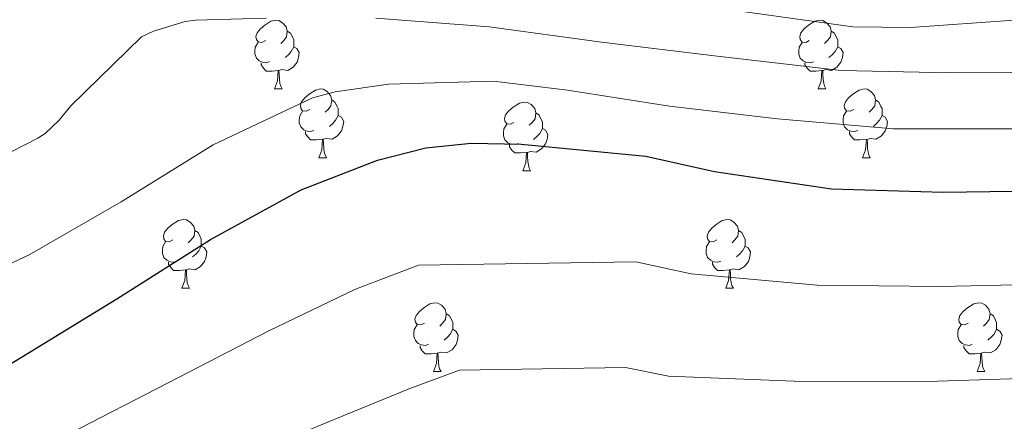
# Model space of a CAD drawing. Units: metres. Extents: x 585864 to 590356, y 4747083 to 4750110.
# Drawn here: x 587262 to 587405, y 4749654 to 4749713 of the extents above; entities that cross this region are included whole.
import ezdxf

# ---------------------------------------------------------------- set-up
doc = ezdxf.new("R2010")
doc.units = ezdxf.units.M
doc.header["$MEASUREMENT"] = 0
for name, color, linetype, lineweight in [('Level 36', 19, 'Continuous', 40), ('Level 4', 36, 'Continuous', 30), ('Level 5', 36, 'Continuous', 0)]:
    doc.layers.add(name, color=color, linetype=linetype, lineweight=lineweight)

msp = doc.modelspace()

# ---------------------------------------------------------------- linework, layer by layer
at = {"layer": 'Level 36', "color": 92, "linetype": 'Continuous', "lineweight": 0}
for points in [[(587297.7, 4749710.02, 0.01), (587297.18, 4749709.75, 0.01), (587296.64, 4749709.81, 0.01), (587296.38, 4749710.18, 0.01), (587296.32, 4749710.6, 0.01), (587296.48, 4749711.12, 0.01), (587296.96, 4749711.72, 0.01), (587297.6, 4749712.24, 0.01), (587298.5, 4749712.83, 0.01), (587299.24, 4749712.99, 0.01), (587299.67, 4749712.94, 0.01), (587300.2, 4749712.62, 0.01), (587300.73, 4749712.04, 0.01), (587300.89, 4749711.4, 0.01), (587300.78, 4749710.54, 0.01), (587300.36, 4749710.02, 0.01), (587299.94, 4749709.59, 0.01)], [(587377.03, 4749710.01, 0.01), (587376.5, 4749709.75, 0.01), (587375.97, 4749709.8, 0.01), (587375.71, 4749710.17, 0.01), (587375.65, 4749710.6, 0.01), (587375.81, 4749711.12, 0.01), (587376.29, 4749711.71, 0.01), (587376.93, 4749712.24, 0.01), (587377.83, 4749712.83, 0.01), (587378.57, 4749712.99, 0.01), (587379, 4749712.93, 0.01), (587379.53, 4749712.62, 0.01), (587380.06, 4749712.03, 0.01), (587380.22, 4749711.39, 0.01), (587380.11, 4749710.54, 0.01), (587379.68, 4749710.01, 0.01), (587379.26, 4749709.59, 0.01)], [(587300.89, 4749711.4, 0.01), (587301.36, 4749711.08, 0.01), (587301.68, 4749710.44, 0.01), (587301.84, 4749710.12, 0.01), (587301.84, 4749709.54, 0.01), (587301.84, 4749709.12, 0.01), (587301.47, 4749708.42, 0.01), (587301.05, 4749707.94, 0.01), (587300.57, 4749707.52, 0.01)], [(587380.22, 4749711.39, 0.01), (587380.69, 4749711.08, 0.01), (587381.01, 4749710.44, 0.01), (587381.17, 4749710.12, 0.01), (587381.17, 4749709.54, 0.01), (587381.17, 4749709.11, 0.01), (587380.8, 4749708.42, 0.01), (587380.38, 4749707.94, 0.01), (587379.9, 4749707.52, 0.01)], [(587298.29, 4749706.94, 0.01), (587297.86, 4749706.78, 0.01), (587297.28, 4749706.84, 0.01), (587296.8, 4749707.05, 0.01), (587296.38, 4749707.47, 0.01), (587296.16, 4749708.06, 0.01), (587296.16, 4749708.48, 0.01), (587296.22, 4749709.06, 0.01), (587296.64, 4749709.75, 0.01)], [(587301.84, 4749709.12, 0.01), (587302.3, 4749708.86, 0.01), (587302.64, 4749708.25, 0.01), (587302.53, 4749707.52, 0.01), (587302.32, 4749706.88, 0.01), (587301.74, 4749706.14, 0.01), (587300.94, 4749705.67, 0.01), (587300.09, 4749705.77, 0.01), (587299.66, 4749705.64, 0.01)], [(587377.62, 4749706.93, 0.01), (587377.19, 4749706.77, 0.01), (587376.61, 4749706.83, 0.01), (587376.13, 4749707.04, 0.01), (587375.71, 4749707.47, 0.01), (587375.49, 4749708.05, 0.01), (587375.49, 4749708.47, 0.01), (587375.55, 4749709.06, 0.01), (587375.97, 4749709.75, 0.01)], [(587381.17, 4749709.11, 0.01), (587381.62, 4749708.86, 0.01), (587381.97, 4749708.25, 0.01), (587381.86, 4749707.52, 0.01), (587381.65, 4749706.88, 0.01), (587381.06, 4749706.14, 0.01), (587380.27, 4749705.66, 0.01), (587379.42, 4749705.77, 0.01), (587378.99, 4749705.64, 0.01)], [(587299.55, 4749705.64, 0.01), (587298.66, 4749705.56, 0.01), (587297.82, 4749705.56, 0.01), (587297.39, 4749705.99, 0.01), (587297.07, 4749706.46, 0.01), (587297.07, 4749706.78, 0.01)], [(587378.88, 4749705.64, 0.01), (587377.99, 4749705.55, 0.01), (587377.14, 4749705.55, 0.01), (587376.72, 4749705.98, 0.01), (587376.4, 4749706.46, 0.01), (587376.4, 4749706.77, 0.01)], [(587299, 4749702.96, 0.01), (587299.44, 4749704.12, 0.01), (587299.55, 4749705.64, 0.01), (587299.66, 4749705.64, 0.01), (587299.7, 4749705.06, 0.01), (587299.73, 4749704.37, 0.01), (587299.8, 4749703.76, 0.01), (587299.92, 4749703.36, 0.01), (587300.13, 4749702.96, 0.01)], [(587378.33, 4749702.95, 0.01), (587378.77, 4749704.11, 0.01), (587378.88, 4749705.64, 0.01), (587378.99, 4749705.64, 0.01), (587379.02, 4749705.05, 0.01), (587379.06, 4749704.37, 0.01), (587379.13, 4749703.75, 0.01), (587379.24, 4749703.35, 0.01), (587379.46, 4749702.95, 0.01)], [(587299, 4749702.96, 0.01), (587300.13, 4749702.96, 0.01)], [(587304.18, 4749699.98, 0.01), (587303.65, 4749699.72, 0.01), (587303.12, 4749699.77, 0.01), (587302.86, 4749700.14, 0.01), (587302.8, 4749700.57, 0.01), (587302.96, 4749701.09, 0.01), (587303.44, 4749701.68, 0.01), (587304.08, 4749702.21, 0.01), (587304.98, 4749702.8, 0.01), (587305.72, 4749702.96, 0.01), (587306.14, 4749702.9, 0.01), (587306.68, 4749702.58, 0.01), (587307.2, 4749702, 0.01), (587307.36, 4749701.36, 0.01), (587307.26, 4749700.51, 0.01), (587306.83, 4749699.98, 0.01), (587306.41, 4749699.56, 0.01)], [(587378.33, 4749702.95, 0.01), (587379.46, 4749702.95, 0.01)], [(587383.51, 4749699.98, 0.01), (587382.98, 4749699.71, 0.01), (587382.45, 4749699.77, 0.01), (587382.18, 4749700.14, 0.01), (587382.13, 4749700.56, 0.01), (587382.29, 4749701.08, 0.01), (587382.77, 4749701.68, 0.01), (587383.4, 4749702.21, 0.01), (587384.3, 4749702.79, 0.01), (587385.05, 4749702.95, 0.01), (587385.47, 4749702.9, 0.01), (587386, 4749702.58, 0.01), (587386.53, 4749702, 0.01), (587386.69, 4749701.36, 0.01), (587386.58, 4749700.51, 0.01), (587386.16, 4749699.98, 0.01), (587385.74, 4749699.55, 0.01)], [(587307.36, 4749701.36, 0.01), (587307.84, 4749701.04, 0.01), (587308.16, 4749700.4, 0.01), (587308.32, 4749700.08, 0.01), (587308.32, 4749699.5, 0.01), (587308.32, 4749699.08, 0.01), (587307.94, 4749698.39, 0.01), (587307.52, 4749697.91, 0.01), (587307.04, 4749697.49, 0.01)], [(587333.95, 4749698.08, 0.01), (587333.42, 4749697.81, 0.01), (587332.89, 4749697.86, 0.01), (587332.63, 4749698.24, 0.01), (587332.57, 4749698.66, 0.01), (587332.73, 4749699.18, 0.01), (587333.21, 4749699.78, 0.01), (587333.85, 4749700.3, 0.01), (587334.75, 4749700.89, 0.01), (587335.49, 4749701.05, 0.01), (587335.92, 4749701, 0.01), (587336.45, 4749700.68, 0.01), (587336.98, 4749700.1, 0.01), (587337.14, 4749699.46, 0.01), (587337.03, 4749698.6, 0.01), (587336.6, 4749698.08, 0.01), (587336.18, 4749697.65, 0.01)], [(587386.69, 4749701.36, 0.01), (587387.17, 4749701.04, 0.01), (587387.48, 4749700.4, 0.01), (587387.64, 4749700.08, 0.01), (587387.64, 4749699.5, 0.01), (587387.64, 4749699.08, 0.01), (587387.27, 4749698.39, 0.01), (587386.85, 4749697.91, 0.01), (587386.37, 4749697.49, 0.01)], [(587304.76, 4749696.9, 0.01), (587304.34, 4749696.74, 0.01), (587303.76, 4749696.8, 0.01), (587303.28, 4749697.01, 0.01), (587302.86, 4749697.44, 0.01), (587302.64, 4749698.02, 0.01), (587302.64, 4749698.44, 0.01), (587302.7, 4749699.03, 0.01), (587303.12, 4749699.72, 0.01)], [(587308.32, 4749699.08, 0.01), (587308.77, 4749698.83, 0.01), (587309.12, 4749698.22, 0.01), (587309, 4749697.49, 0.01), (587308.8, 4749696.85, 0.01), (587308.21, 4749696.11, 0.01), (587307.42, 4749695.63, 0.01), (587306.56, 4749695.74, 0.01), (587306.14, 4749695.61, 0.01)], [(587337.14, 4749699.46, 0.01), (587337.61, 4749699.14, 0.01), (587337.93, 4749698.5, 0.01), (587338.09, 4749698.18, 0.01), (587338.09, 4749697.6, 0.01), (587338.09, 4749697.18, 0.01), (587337.72, 4749696.48, 0.01), (587337.3, 4749696, 0.01), (587336.82, 4749695.58, 0.01)], [(587384.09, 4749696.9, 0.01), (587383.67, 4749696.74, 0.01), (587383.08, 4749696.8, 0.01), (587382.61, 4749697.01, 0.01), (587382.18, 4749697.43, 0.01), (587381.97, 4749698.02, 0.01), (587381.97, 4749698.44, 0.01), (587382.02, 4749699.02, 0.01), (587382.45, 4749699.71, 0.01)], [(587387.64, 4749699.08, 0.01), (587388.1, 4749698.83, 0.01), (587388.44, 4749698.21, 0.01), (587388.33, 4749697.49, 0.01), (587388.12, 4749696.85, 0.01), (587387.54, 4749696.11, 0.01), (587386.74, 4749695.63, 0.01), (587385.89, 4749695.73, 0.01), (587385.46, 4749695.6, 0.01)], [(587334.54, 4749695, 0.01), (587334.11, 4749694.84, 0.01), (587333.53, 4749694.9, 0.01), (587333.05, 4749695.1, 0.01), (587332.63, 4749695.53, 0.01), (587332.41, 4749696.12, 0.01), (587332.41, 4749696.54, 0.01), (587332.47, 4749697.12, 0.01), (587332.89, 4749697.81, 0.01)], [(587306.02, 4749695.61, 0.01), (587305.14, 4749695.52, 0.01), (587304.29, 4749695.52, 0.01), (587303.86, 4749695.95, 0.01), (587303.54, 4749696.43, 0.01), (587303.54, 4749696.74, 0.01)], [(587338.09, 4749697.18, 0.01), (587338.54, 4749696.92, 0.01), (587338.89, 4749696.31, 0.01), (587338.78, 4749695.58, 0.01), (587338.57, 4749694.94, 0.01), (587337.98, 4749694.2, 0.01), (587337.19, 4749693.72, 0.01), (587336.34, 4749693.83, 0.01), (587335.91, 4749693.7, 0.01)], [(587385.35, 4749695.6, 0.01), (587384.46, 4749695.52, 0.01), (587383.62, 4749695.52, 0.01), (587383.19, 4749695.95, 0.01), (587382.87, 4749696.42, 0.01), (587382.87, 4749696.74, 0.01)], [(587305.48, 4749692.92, 0.01), (587305.92, 4749694.08, 0.01), (587306.02, 4749695.61, 0.01), (587306.14, 4749695.61, 0.01), (587306.17, 4749695.02, 0.01), (587306.2, 4749694.34, 0.01), (587306.28, 4749693.72, 0.01), (587306.39, 4749693.32, 0.01), (587306.6, 4749692.92, 0.01)], [(587335.8, 4749693.7, 0.01), (587334.91, 4749693.62, 0.01), (587334.06, 4749693.62, 0.01), (587333.64, 4749694.04, 0.01), (587333.32, 4749694.52, 0.01), (587333.32, 4749694.84, 0.01)], [(587384.81, 4749692.92, 0.01), (587385.24, 4749694.08, 0.01), (587385.35, 4749695.6, 0.01), (587385.46, 4749695.6, 0.01), (587385.5, 4749695.02, 0.01), (587385.53, 4749694.33, 0.01), (587385.6, 4749693.72, 0.01), (587385.72, 4749693.32, 0.01), (587385.93, 4749692.92, 0.01)], [(587335.25, 4749691.02, 0.01), (587335.69, 4749692.18, 0.01), (587335.8, 4749693.7, 0.01), (587335.91, 4749693.7, 0.01), (587335.94, 4749693.12, 0.01), (587335.98, 4749692.43, 0.01), (587336.05, 4749691.82, 0.01), (587336.16, 4749691.42, 0.01), (587336.38, 4749691.02, 0.01)], [(587305.48, 4749692.92, 0.01), (587306.6, 4749692.92, 0.01)], [(587384.81, 4749692.92, 0.01), (587385.93, 4749692.92, 0.01)], [(587335.25, 4749691.02, 0.01), (587336.38, 4749691.02, 0.01)], [(587284.2, 4749680.93, 0.01), (587283.67, 4749680.67, 0.01), (587283.14, 4749680.72, 0.01), (587282.88, 4749681.09, 0.01), (587282.82, 4749681.52, 0.01), (587282.98, 4749682.04, 0.01), (587283.46, 4749682.63, 0.01), (587284.1, 4749683.16, 0.01), (587285, 4749683.75, 0.01), (587285.74, 4749683.91, 0.01), (587286.17, 4749683.85, 0.01), (587286.7, 4749683.54, 0.01), (587287.23, 4749682.95, 0.01), (587287.39, 4749682.31, 0.01), (587287.28, 4749681.46, 0.01), (587286.85, 4749680.93, 0.01), (587286.43, 4749680.51, 0.01)], [(587363.53, 4749680.93, 0.01), (587363, 4749680.67, 0.01), (587362.47, 4749680.72, 0.01), (587362.2, 4749681.09, 0.01), (587362.15, 4749681.52, 0.01), (587362.31, 4749682.04, 0.01), (587362.79, 4749682.63, 0.01), (587363.42, 4749683.16, 0.01), (587364.32, 4749683.75, 0.01), (587365.07, 4749683.91, 0.01), (587365.49, 4749683.85, 0.01), (587366.02, 4749683.54, 0.01), (587366.55, 4749682.95, 0.01), (587366.71, 4749682.31, 0.01), (587366.6, 4749681.46, 0.01), (587366.18, 4749680.93, 0.01), (587365.76, 4749680.51, 0.01)], [(587287.39, 4749682.31, 0.01), (587287.86, 4749682, 0.01), (587288.18, 4749681.36, 0.01), (587288.34, 4749681.04, 0.01), (587288.34, 4749680.46, 0.01), (587288.34, 4749680.03, 0.01), (587287.97, 4749679.34, 0.01), (587287.55, 4749678.86, 0.01), (587287.07, 4749678.44, 0.01)], [(587366.71, 4749682.31, 0.01), (587367.19, 4749682, 0.01), (587367.5, 4749681.36, 0.01), (587367.66, 4749681.04, 0.01), (587367.66, 4749680.46, 0.01), (587367.66, 4749680.03, 0.01), (587367.29, 4749679.34, 0.01), (587366.87, 4749678.86, 0.01), (587366.39, 4749678.44, 0.01)], [(587284.79, 4749677.85, 0.01), (587284.36, 4749677.69, 0.01), (587283.78, 4749677.75, 0.01), (587283.3, 4749677.96, 0.01), (587282.88, 4749678.39, 0.01), (587282.66, 4749678.97, 0.01), (587282.66, 4749679.39, 0.01), (587282.72, 4749679.98, 0.01), (587283.14, 4749680.67, 0.01)], [(587364.11, 4749677.85, 0.01), (587363.69, 4749677.69, 0.01), (587363.1, 4749677.75, 0.01), (587362.63, 4749677.96, 0.01), (587362.2, 4749678.39, 0.01), (587361.99, 4749678.97, 0.01), (587361.99, 4749679.39, 0.01), (587362.04, 4749679.98, 0.01), (587362.47, 4749680.67, 0.01)], [(587288.34, 4749680.03, 0.01), (587288.79, 4749679.78, 0.01), (587289.14, 4749679.17, 0.01), (587289.03, 4749678.44, 0.01), (587288.82, 4749677.8, 0.01), (587288.23, 4749677.06, 0.01), (587287.44, 4749676.58, 0.01), (587286.59, 4749676.69, 0.01), (587286.16, 4749676.56, 0.01)], [(587367.66, 4749680.03, 0.01), (587368.12, 4749679.78, 0.01), (587368.46, 4749679.17, 0.01), (587368.35, 4749678.44, 0.01), (587368.14, 4749677.8, 0.01), (587367.56, 4749677.06, 0.01), (587366.76, 4749676.58, 0.01), (587365.91, 4749676.69, 0.01), (587365.48, 4749676.56, 0.01)], [(587286.05, 4749676.56, 0.01), (587285.16, 4749676.47, 0.01), (587284.31, 4749676.47, 0.01), (587283.89, 4749676.9, 0.01), (587283.57, 4749677.38, 0.01), (587283.57, 4749677.69, 0.01)], [(587365.37, 4749676.56, 0.01), (587364.48, 4749676.47, 0.01), (587363.64, 4749676.47, 0.01), (587363.21, 4749676.9, 0.01), (587362.89, 4749677.38, 0.01), (587362.89, 4749677.69, 0.01)], [(587285.5, 4749673.87, 0.01), (587285.94, 4749675.03, 0.01), (587286.05, 4749676.56, 0.01), (587286.16, 4749676.56, 0.01), (587286.19, 4749675.97, 0.01), (587286.23, 4749675.29, 0.01), (587286.3, 4749674.67, 0.01), (587286.41, 4749674.27, 0.01), (587286.63, 4749673.87, 0.01)], [(587364.83, 4749673.87, 0.01), (587365.26, 4749675.03, 0.01), (587365.37, 4749676.56, 0.01), (587365.48, 4749676.56, 0.01), (587365.52, 4749675.97, 0.01), (587365.55, 4749675.29, 0.01), (587365.62, 4749674.67, 0.01), (587365.74, 4749674.27, 0.01), (587365.95, 4749673.87, 0.01)], [(587285.5, 4749673.87, 0.01), (587286.63, 4749673.87, 0.01)], [(587364.83, 4749673.87, 0.01), (587365.95, 4749673.87, 0.01)], [(587320.89, 4749668.79, 0.01), (587320.36, 4749668.53, 0.01), (587319.83, 4749668.58, 0.01), (587319.57, 4749668.95, 0.01), (587319.51, 4749669.38, 0.01), (587319.67, 4749669.9, 0.01), (587320.15, 4749670.49, 0.01), (587320.79, 4749671.02, 0.01), (587321.69, 4749671.61, 0.01), (587322.43, 4749671.77, 0.01), (587322.86, 4749671.71, 0.01), (587323.39, 4749671.4, 0.01), (587323.92, 4749670.81, 0.01), (587324.08, 4749670.17, 0.01), (587323.97, 4749669.32, 0.01), (587323.54, 4749668.79, 0.01), (587323.12, 4749668.37, 0.01)], [(587400.22, 4749668.79, 0.01), (587399.69, 4749668.53, 0.01), (587399.16, 4749668.58, 0.01), (587398.89, 4749668.95, 0.01), (587398.84, 4749669.38, 0.01), (587399, 4749669.9, 0.01), (587399.48, 4749670.49, 0.01), (587400.11, 4749671.02, 0.01), (587401.01, 4749671.61, 0.01), (587401.76, 4749671.77, 0.01), (587402.18, 4749671.71, 0.01), (587402.71, 4749671.4, 0.01), (587403.24, 4749670.81, 0.01), (587403.4, 4749670.17, 0.01), (587403.29, 4749669.32, 0.01), (587402.87, 4749668.79, 0.01), (587402.45, 4749668.37, 0.01)], [(587324.08, 4749670.17, 0.01), (587324.55, 4749669.86, 0.01), (587324.87, 4749669.22, 0.01), (587325.03, 4749668.9, 0.01), (587325.03, 4749668.32, 0.01), (587325.03, 4749667.89, 0.01), (587324.66, 4749667.2, 0.01), (587324.24, 4749666.72, 0.01), (587323.76, 4749666.3, 0.01)], [(587403.4, 4749670.17, 0.01), (587403.88, 4749669.86, 0.01), (587404.19, 4749669.22, 0.01), (587404.35, 4749668.9, 0.01), (587404.35, 4749668.32, 0.01), (587404.35, 4749667.89, 0.01), (587403.98, 4749667.2, 0.01), (587403.56, 4749666.72, 0.01), (587403.08, 4749666.3, 0.01)], [(587321.48, 4749665.71, 0.01), (587321.05, 4749665.55, 0.01), (587320.47, 4749665.61, 0.01), (587319.99, 4749665.82, 0.01), (587319.57, 4749666.25, 0.01), (587319.35, 4749666.83, 0.01), (587319.35, 4749667.25, 0.01), (587319.41, 4749667.84, 0.01), (587319.83, 4749668.53, 0.01)], [(587325.03, 4749667.89, 0.01), (587325.48, 4749667.64, 0.01), (587325.83, 4749667.03, 0.01), (587325.72, 4749666.3, 0.01), (587325.51, 4749665.66, 0.01), (587324.92, 4749664.92, 0.01), (587324.13, 4749664.44, 0.01), (587323.28, 4749664.55, 0.01), (587322.85, 4749664.42, 0.01)], [(587400.8, 4749665.71, 0.01), (587400.38, 4749665.55, 0.01), (587399.79, 4749665.61, 0.01), (587399.32, 4749665.82, 0.01), (587398.89, 4749666.25, 0.01), (587398.68, 4749666.83, 0.01), (587398.68, 4749667.25, 0.01), (587398.73, 4749667.84, 0.01), (587399.16, 4749668.53, 0.01)], [(587404.35, 4749667.89, 0.01), (587404.81, 4749667.64, 0.01), (587405.15, 4749667.03, 0.01), (587405.04, 4749666.3, 0.01), (587404.83, 4749665.66, 0.01), (587404.25, 4749664.92, 0.01), (587403.45, 4749664.44, 0.01), (587402.6, 4749664.55, 0.01), (587402.17, 4749664.42, 0.01)], [(587322.74, 4749664.42, 0.01), (587321.85, 4749664.33, 0.01), (587321, 4749664.33, 0.01), (587320.58, 4749664.76, 0.01), (587320.26, 4749665.24, 0.01), (587320.26, 4749665.55, 0.01)], [(587322.19, 4749661.73, 0.01), (587322.63, 4749662.89, 0.01), (587322.74, 4749664.42, 0.01), (587322.85, 4749664.42, 0.01), (587322.88, 4749663.83, 0.01), (587322.92, 4749663.15, 0.01), (587322.99, 4749662.53, 0.01), (587323.1, 4749662.13, 0.01), (587323.32, 4749661.73, 0.01)], [(587402.06, 4749664.42, 0.01), (587401.17, 4749664.33, 0.01), (587400.33, 4749664.33, 0.01), (587399.9, 4749664.76, 0.01), (587399.58, 4749665.24, 0.01), (587399.58, 4749665.55, 0.01)], [(587401.52, 4749661.73, 0.01), (587401.95, 4749662.89, 0.01), (587402.06, 4749664.42, 0.01), (587402.17, 4749664.42, 0.01), (587402.21, 4749663.83, 0.01), (587402.24, 4749663.15, 0.01), (587402.31, 4749662.53, 0.01), (587402.43, 4749662.13, 0.01), (587402.64, 4749661.73, 0.01)], [(587322.19, 4749661.73, 0.01), (587323.32, 4749661.73, 0.01)], [(587401.52, 4749661.73, 0.01), (587402.64, 4749661.73, 0.01)]]:
    msp.add_polyline3d(points, dxfattribs=at)
at = {"layer": 'Level 4', "color": 36, "linetype": 'Continuous', "lineweight": 30}
msp.add_polyline3d([(587125.9, 4749589.23, 775.01), (587141, 4749600.62, 775.01), (587146.57, 4749603.79, 775.01), (587161.48, 4749613.78, 775.01), (587176.17, 4749621.87, 775.01), (587190.57, 4749629.04, 775.01), (587206.09, 4749635.76, 775.01), (587220.14, 4749641.68, 775.01), (587233.96, 4749648.17, 775.01), (587248.97, 4749655.85, 775.01), (587262.09, 4749663.85, 775.01), (587276.04, 4749672.33, 775.01), (587289.67, 4749681, 775.01), (587302.89, 4749688.24, 775.01), (587314.06, 4749692.59, 775.01), (587321.1, 4749694.35, 775.01), (587327.72, 4749695.05, 775.01), (587335.02, 4749694.92, 775.01), (587353.19, 4749693.16, 775.01), (587363.18, 4749690.92, 775.01), (587380.27, 4749688.36, 775.01), (587396.55, 4749687.91, 775.01), (587413.61, 4749688.14, 775.01)], dxfattribs=at)
at = {"layer": 'Level 5', "color": 36, "linetype": 'Continuous', "lineweight": 0}
for points in [[(587124.83, 4749616.24, 765.01), (587137.88, 4749625.28, 765.01), (587152.41, 4749635.45, 765.01), (587163.74, 4749642.52, 765.01), (587175.17, 4749648.8, 765.01), (587193.33, 4749658.38, 765.01), (587208.99, 4749666.87, 765.01), (587221.23, 4749673.63, 765.01), (587235.57, 4749681.81, 765.01), (587250.41, 4749688.59, 765.01), (587264.52, 4749695.76, 765.01), (587265.55, 4749696.46, 765.01), (587267.6265, 4749698.4116, 765.01), (587269.2868, 4749700.491, 765.01), (587279.6285, 4749710.5381, 765.01), (587281.3587, 4749711.3677, 765.01), (587285.9989, 4749712.7767, 765.01), (587287.4989, 4749712.9965, 765.01), (587297.7988, 4749713.2647, 765.01)], [(587313.7987, 4749713.262, 765.01), (587330.3483, 4749712.0393, 765.01), (587346.7277, 4749709.7968, 765.01), (587363.5971, 4749707.7242, 765.01), (587381.6766, 4749705.6714, 765.01), (587397.6063, 4749705.3188, 765.01), (587415.4362, 4749705.3858, 765.01)], [(587366.9583, 4749714.2829, 760.01), (587383.3677, 4749712.0104, 760.01), (587391.8476, 4749711.909, 760.01), (587406.8576, 4749712.9663, 760.01)], [(587131.79, 4749607.59, 770.01), (587144.8, 4749616.26, 770.01), (587160.18, 4749626.39, 770.01), (587170.81, 4749632.62, 770.01), (587181.59, 4749638.28, 770.01), (587201.06, 4749647.64, 770.01), (587217.27, 4749655.54, 770.01), (587228.9203, 4749661.5825, 770.01), (587243.4216, 4749669.5391, 770.01), (587263.243, 4749678.7347, 770.01), (587276.6542, 4749686.4815, 770.01), (587290.0556, 4749694.7982, 770.01), (587304.5567, 4749701.6449, 770.01), (587307.8468, 4749702.5443, 770.01), (587315.6569, 4749703.6328, 770.01), (587330.9868, 4749704.1102, 770.01), (587341.7365, 4749702.7985, 770.01), (587356.6159, 4749700.4563, 770.01), (587372.3954, 4749698.5739, 770.01), (587389.2949, 4749697.1312, 770.01), (587406.7948, 4749697.1282, 770.01)], [(587131.31, 4749582.09, 780.01), (587146.54, 4749593.27, 780.01), (587151.08, 4749595.86, 780.01), (587166.58, 4749606.16, 780.01), (587180.6, 4749613.82, 780.01), (587194.7, 4749620.73, 780.01), (587209.85, 4749627.06, 780.01), (587224.0351, 4749632.4069, 780.01), (587238.516, 4749638.4837, 780.01), (587254.2871, 4749645.4502, 780.01), (587268.9582, 4749652.5769, 780.01), (587283.4994, 4749660.0635, 780.01), (587298.1706, 4749667.6501, 780.01), (587310.8216, 4749673.7372, 780.01), (587320.0321, 4749677.2453, 780.01), (587351.7019, 4749677.7499, 780.01), (587359.8215, 4749675.9787, 780.01), (587378.161, 4749674.3158, 780.01), (587396.1807, 4749674.1228, 780.01), (587413.7906, 4749674.5198, 780.01)], [(587123.6, 4749565.36, 785.01), (587136.72, 4749574.95, 785.01), (587152.09, 4749585.93, 785.01), (587155.59, 4749587.94, 785.01), (587171.6796, 4749598.5498, 785.01), (587185.0407, 4749605.7767, 785.01), (587198.8418, 4749612.4235, 785.01), (587213.6227, 4749618.3703, 785.01), (587227.9534, 4749623.1473, 785.01), (587243.0742, 4749628.7841, 785.01), (587259.6152, 4749635.0506, 785.01), (587275.8361, 4749641.2971, 785.01), (587290.9571, 4749647.7937, 785.01), (587306.6581, 4749654.3003, 785.01), (587318.7589, 4749659.2376, 785.01), (587326.0093, 4749661.9161, 785.01), (587350.2091, 4749662.342, 785.01), (587356.4688, 4749661.0311, 785.01), (587376.0585, 4749660.2778, 785.01), (587395.7983, 4749660.3245, 785.01), (587413.9682, 4749660.8914, 785.01)]]:
    msp.add_polyline3d(points, dxfattribs=at)

doc.saveas('drawing.dxf')
